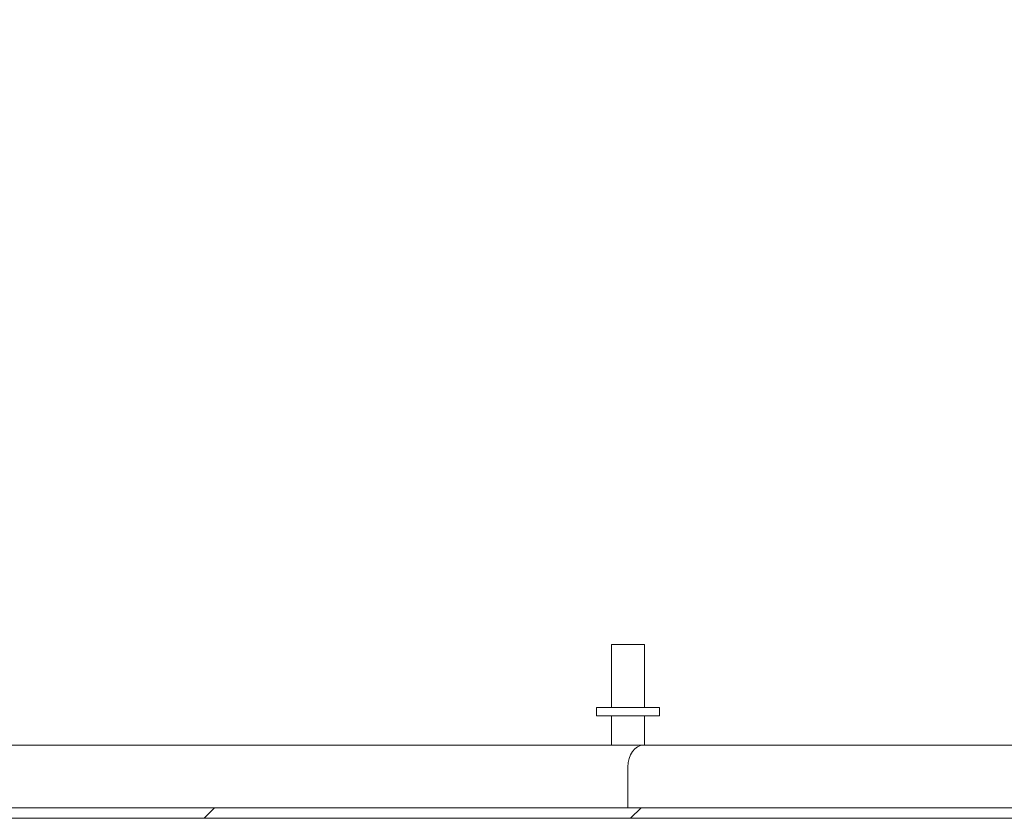
# Model space of a CAD drawing. Units: inches. Extents: x 18 to 393, y 7 to 247.
# Drawn here: x 279 to 289, y 60 to 68 of the extents above; entities that cross this region are included whole.
import ezdxf

# ---------------------------------------------------------------- set-up
doc = ezdxf.new("R2010")
doc.units = ezdxf.units.IN
doc.header["$LTSCALE"] = 24
doc.header["$MEASUREMENT"] = 0
doc.layers.add('Hatch (ANSI)', color=7, linetype='Continuous', lineweight=5)
doc.layers.add('Visible (ANSI)', color=7, linetype='Continuous', lineweight=5)

msp = doc.modelspace()

# ---------------------------------------------------------------- hatches: boundary and pattern name
at = {"layer": 'Hatch (ANSI)'}
h = msp.add_hatch(dxfattribs=at)
h.set_pattern_fill('ANSI31', color=256, scale=24, style=0)
edge = h.paths.add_edge_path()
edge.add_ellipse((321.03648, 70.26496), major_axis=(0, 0.24462), ratio=1, start_angle=270, end_angle=360)
edge.add_line((321.03648, 70.50958), (320.10385, 70.50958))
edge.add_ellipse((320.10385, 70.60333), major_axis=(0, -0.09375), ratio=1, start_angle=270, end_angle=360, ccw=False)
edge.add_line((320.0101, 70.60333), (320.0101, 71.28162))
edge.add_line((320.0101, 71.28162), (320.0101, 71.40558))
edge.add_line((320.0101, 71.40558), (319.9061, 71.40558))
edge.add_line((319.9061, 71.40558), (319.9061, 71.25583))
edge.add_line((319.9061, 71.25583), (319.9061, 70.60333))
edge.add_ellipse((320.10385, 70.60333), major_axis=(0, -0.19775), ratio=1, start_angle=270, end_angle=360)
edge.add_line((320.10385, 70.40558), (321.03648, 70.40558))
edge.add_ellipse((321.03648, 70.26496), major_axis=(0.14062, 0), ratio=1, start_angle=0, end_angle=90, ccw=False)
edge.add_line((321.1771, 70.26496), (321.1771, 60.58233))
edge.add_ellipse((321.08335, 60.58233), major_axis=(0, -0.09375), ratio=1, start_angle=0, end_angle=90, ccw=False)
edge.add_line((321.08335, 60.48858), (249.35385, 60.48858))
edge.add_ellipse((249.35385, 60.58233), major_axis=(-0.09375, 0), ratio=1, start_angle=0, end_angle=90, ccw=False)
edge.add_line((249.2601, 60.58233), (249.2601, 70.26496))
edge.add_ellipse((249.40073, 70.26496), major_axis=(0, 0.14063), ratio=1, start_angle=0, end_angle=90, ccw=False)
edge.add_line((249.40073, 70.40558), (250.33335, 70.40558))
edge.add_ellipse((250.33335, 70.60333), major_axis=(0.19775, 0), ratio=1, start_angle=270, end_angle=360)
edge.add_line((250.5311, 70.60333), (250.5311, 71.40558))
edge.add_line((250.5311, 71.40558), (250.4271, 71.40558))
edge.add_line((250.4271, 71.40558), (250.4271, 70.60333))
edge.add_ellipse((250.33335, 70.60333), major_axis=(0, -0.09375), ratio=1, start_angle=0, end_angle=90, ccw=False)
edge.add_line((250.33335, 70.50958), (249.40073, 70.50958))
edge.add_ellipse((249.40073, 70.26496), major_axis=(-0.24463, 0), ratio=1, start_angle=270, end_angle=360)
edge.add_line((249.1561, 70.26496), (249.1561, 60.58233))
edge.add_ellipse((249.35385, 60.58233), major_axis=(-0.19775, 0), ratio=1, start_angle=0, end_angle=90)
edge.add_line((249.35385, 60.38458), (321.08335, 60.38458))
edge.add_ellipse((321.08335, 60.58233), major_axis=(0.19775, 0), ratio=1, start_angle=270, end_angle=360)
edge.add_line((321.2811, 60.58233), (321.2811, 70.26496))

# ---------------------------------------------------------------- linework, layer by layer
at = {"layer": 'Visible (ANSI)'}
for p, q in [((285.0536, 62.11358), (285.3836, 62.11358)), ((285.0536, 61.48858), (285.0536, 62.11358)), ((285.3836, 61.48858), (285.3836, 62.11358)), ((285.5311, 61.48858), (284.9061, 61.48858)), ((284.9061, 61.48858), (284.9061, 61.40358)), ((285.5311, 61.48858), (285.5311, 61.40358)), ((285.5311, 61.40358), (284.9061, 61.40358)), ((285.0536, 61.40358), (285.0536, 61.11358)), ((285.3836, 61.40358), (285.3836, 61.11358)), ((265.96806, 61.11358), (285.37328, 61.11358)), ((285.37328, 61.11358), (304.46914, 61.11358)), ((285.2186, 60.48858), (285.2186, 60.89483)), ((321.08335, 60.48858), (249.35385, 60.48858)), ((249.35385, 60.38458), (321.08335, 60.38458))]:
    msp.add_line(p, q, dxfattribs=at)
msp.add_ellipse((285.37328, 60.89483), major_axis=(0, 0.21875), ratio=0.7071068, start_param=0, end_param=1.5707963, dxfattribs=at)

doc.saveas('drawing.dxf')
